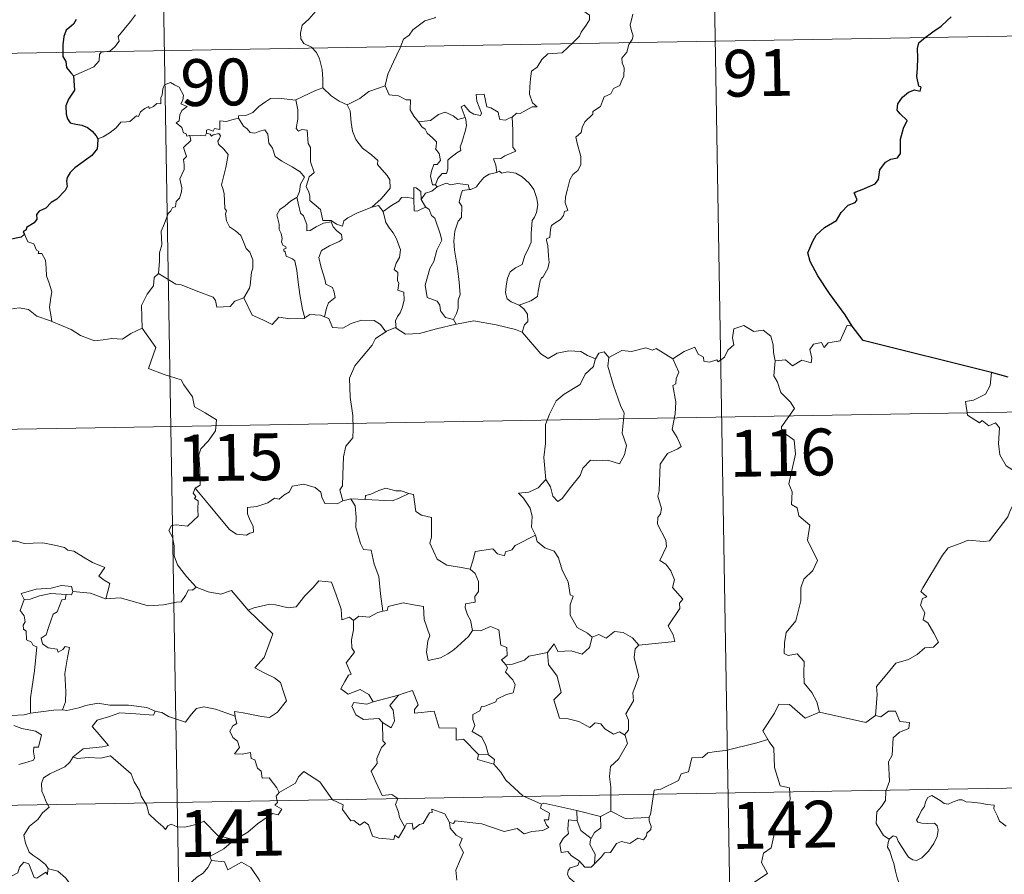
# Model space of a CAD drawing. Units: metres. Extents: x 617503 to 622008, y 694535 to 697581.
# Drawn here: x 617933 to 618090, y 696644 to 696781 of the extents above; entities that cross this region are included whole.
import ezdxf
from ezdxf.enums import TextEntityAlignment as Align

# ---------------------------------------------------------------- set-up
doc = ezdxf.new("R2010")
doc.units = ezdxf.units.M
doc.header["$MEASUREMENT"] = 0
doc.layers.add('Carátula', color=7, linetype='Continuous', lineweight=0)
doc.styles.add('Style-font002', font='font002.shx')

msp = doc.modelspace()

# ---------------------------------------------------------------- linework, layer by layer
at = {"layer": 'Carátula', "color": 7, "linetype": 'Continuous', "lineweight": 0}
for p, q in [((618043.098, 696838.141), (618047.238, 696597.243)), ((617954.827, 696836.624), (617958.968, 696595.727)), ((617867.595, 696774.884), (618220.666, 696780.95)), ((617780.359, 696713.145), (618309.97, 696722.245)), ((617781.394, 696652.92), (618311.001, 696662.022))]:
    msp.add_line(p, q, dxfattribs=at)
at = {"layer": 'Carátula', "color": 7, "linetype": 'Continuous', "lineweight": 0, "flags": 128}
for points in [[(617981.74, 696791.199), (617981.597, 696789.647), (617981.227, 696788.451), (617981.349, 696786.802), (617980.776, 696785.936), (617980.72, 696784.087), (617980.138, 696782.713), (617978.999, 696781.455), (617977.939, 696780.504), (617977.663, 696779.215), (617977.723, 696778.267), (617978.228, 696777.567), (617979.452, 696776.979), (617980.259, 696776.115), (617980.746, 696775.067), (617981.124, 696773.386), (617981.248, 696771.855), (617981.236, 696770.44)], [(618022.423, 696783.131), (618023.439, 696782.484), (618023.98, 696782.086), (618024.001, 696781.329), (618023.469, 696780.463), (618022.661, 696779.358), (618022.361, 696778.71), (618021.411, 696777.739), (618019.597, 696776.048), (618017.327, 696775.914), (618016.337, 696774.97), (618015.59, 696773.76), (618014.693, 696773.139), (618014.546, 696771.877), (618014.418, 696770.578), (618014.348, 696769.402), (618014.83, 696768.017), (618015.621, 696767.411), (618014.779, 696767.391), (618012.866, 696766.308), (618012.27, 696766.366), (618011.618, 696765.719)], [(617941.319, 696772.34), (617942.909, 696773.049), (617944.54, 696773.781), (617945.403, 696774.762), (617945.486, 696775.796), (617945.744, 696776.152), (617947.111, 696776.328), (617947.908, 696777.005), (617948.623, 696777.937), (617948.475, 696778.665), (617949.405, 696779.822), (617950.44, 696781.084), (617951.213, 696782.135)], [(617999.299, 696781.77), (617999.193, 696781.674), (617997.62, 696781.179), (617995.68, 696779.762), (617995.11, 696778.894), (617994.183, 696778.255), (617993.672, 696776.858), (617992.556, 696774.582), (617991.645, 696772.649), (617991.223, 696770.833), (617991.258, 696770.771)], [(618030.936, 696782.219), (618030.507, 696780.483), (618030.706, 696779.596), (618030.966, 696778.776), (618030.831, 696778.161), (618030.291, 696777.406), (618029.956, 696776.18), (618029.186, 696775.21), (618029.199, 696774.435), (618029.535, 696773.673), (618029.501, 696772.319), (618029.067, 696771.386), (618028.855, 696770.842), (618027.809, 696770.36), (618027.396, 696769.494), (618026.334, 696768.992), (618026.062, 696768.295), (618025.761, 696767.435), (618024.515, 696766.651), (618024.524, 696766.238), (618023.236, 696764.974), (618022.792, 696764.075), (618022.628, 696763.271), (618021.793, 696762.52), (618022.028, 696761.554), (618022.599, 696759.445), (618022.58, 696758.128), (618022.123, 696757.195), (618021.291, 696756.544), (618020.815, 696755.71), (618020.482, 696754.22), (618020.14, 696752.976), (618020.075, 696752.022), (618020.308, 696751.427), (618020.5, 696750.808), (618019.955, 696750.636), (618019.836, 696749.991), (618019.317, 696749.325), (618018.483, 696748.829), (618017.907, 696748.391), (618017.724, 696747.775), (618017.631, 696746.443), (618017.168, 696746.291), (618017.09, 696746.053), (618017.289, 696745.1), (618017.415, 696743.54), (618017.522, 696742.431), (618017.322, 696741.47)], [(617959.954, 696762.813), (617959.876, 696762.814), (617959.488, 696762.717), (617959.329, 696763.068), (617958.953, 696763.214), (617958.671, 696764.087), (617957.757, 696764.849), (617958.257, 696765.152), (617958.329, 696766.09), (617958.665, 696766.804), (617959.536, 696767.451), (617958.484, 696767.854), (617958.826, 696768.456), (617958.908, 696769.288), (617958.242, 696770.563), (617957.479, 696770.897), (617956.84, 696771.28), (617955.865, 696770.938), (617955.595, 696770.303), (617955.512, 696769.344), (617955.288, 696768.837), (617955.271, 696767.874), (617954.677, 696767.951), (617954.103, 696767.448), (617953.403, 696767.121), (617953.394, 696767.435), (617952.707, 696767.109), (617952.058, 696766.598), (617951.73, 696765.865), (617951.372, 696765.975), (617950.31, 696765.05), (617949.789, 696765.006), (617948.902, 696764.943), (617948.136, 696764.044), (617947.182, 696763.265), (617946.031, 696762.593), (617945.208, 696762.252)], [(617976.908, 696768.483), (617976.902, 696768.499), (617978.025, 696769.061), (617980.077, 696769.995), (617981.236, 696770.44)], [(617981.236, 696770.44), (617982.613, 696769.151), (617983.855, 696768.295), (617985.173, 696767.713)], [(617991.258, 696770.771), (617990.015, 696770.312), (617988.617, 696769.844), (617987.198, 696768.73), (617985.173, 696767.713)], [(617991.258, 696770.771), (617991.892, 696769.298), (617993.378, 696769.139), (617994.623, 696768.545), (617995.278, 696768.509), (617995.256, 696766.929), (617995.836, 696765.911), (617996.593, 696765.012)], [(617967.739, 696765.572), (617967.753, 696765.976), (617968.901, 696766.003), (617970.057, 696766.514), (617971.009, 696767.456), (617972.082, 696768.224), (617972.868, 696768.749), (617974.11, 696768.774), (617976.908, 696768.483), (617976.902, 696768.499)], [(617989.107, 696751.318), (617986.786, 696750.405), (617985.273, 696749.597), (617984.622, 696749.148), (617984.38, 696748.266), (617983.425, 696748.607), (617982.608, 696749.186), (617981.269, 696749.163), (617980.867, 696750.929), (617979.189, 696752.37), (617979.154, 696753.121), (617978.994, 696753.749), (617978.59, 696754.628), (617979.065, 696756.157), (617979.844, 696756.865), (617979.293, 696758.607), (617979.303, 696760.866), (617978.927, 696761.506), (617978.728, 696763.664), (617977.891, 696763.792), (617977.381, 696763.505), (617976.98, 696763.933), (617977.237, 696765.415), (617977.262, 696766.943), (617976.902, 696768.499)], [(618011.618, 696765.719), (618011.088, 696765.592), (618010.539, 696765.274), (618009.614, 696765.363), (618009.455, 696765.971), (618009.349, 696766.557), (618008.196, 696767.245), (618007.519, 696767.39), (618007.091, 696769.408), (618005.807, 696769.371), (618005.945, 696768.307), (618006.699, 696766.399), (618006.498, 696766.02), (618005.461, 696766.249), (618004.801, 696766.607), (618003.892, 696767.657), (618003.402, 696767.39), (618004.046, 696765.702)], [(617985.173, 696767.713), (617985.615, 696766.763), (617985.81, 696764.868), (617985.998, 696763.474), (617986.561, 696762.138), (617987.618, 696760.75), (617989.034, 696759.704), (617990.057, 696758.818), (617990.03, 696758.137), (617990.715, 696757.369), (617991.572, 696756.376), (617991.994, 696755.696), (617992.033, 696754.341), (617991.274, 696753.437), (617990.621, 696752.678), (617989.107, 696751.318)], [(617967.739, 696765.572), (617966.686, 696765.327), (617965.812, 696765.052), (617964.754, 696765.15), (617964.729, 696763.76), (617963.906, 696763.931), (617963.683, 696763.49), (617962.921, 696763.792), (617962.609, 696763.662), (617962.629, 696763.186), (617962.626, 696763.172)], [(617977.116, 696752.904), (617977.539, 696753.84), (617977.67, 696754.998), (617978.298, 696756.132), (617977.626, 696756.991), (617976.347, 696757.786), (617974.666, 696758.68), (617973.595, 696759.429), (617973.184, 696760.772), (617972.581, 696761.569), (617972.424, 696763.038), (617971.978, 696763.738), (617971.152, 696763.508), (617970.334, 696763.155), (617969.585, 696763.27), (617969.132, 696763.878), (617968.532, 696764.281), (617967.739, 696765.572)], [(617996.593, 696765.012), (617998.514, 696765.221), (617999.797, 696766.16), (618000.837, 696766.547), (618002.151, 696765.964), (618002.887, 696765.381), (618004.046, 696765.702)], [(617996.593, 696765.012), (617997.095, 696764.196), (617997.656, 696763.845), (617997.967, 696763.154), (617998.851, 696762.445), (617999.494, 696761.773), (617999.417, 696760.961), (617999.298, 696760.682), (617999.887, 696759.933), (618000.097, 696758.78), (617999.554, 696758.179), (617999.018, 696758.141), (617998.685, 696757.086), (617998.496, 696756.28), (617998.827, 696754.9), (617999.314, 696754.915)], [(618004.046, 696765.702), (618004.165, 696765.372), (618004.275, 696764.417), (618004.123, 696763.655), (618003.817, 696762.605), (618003.514, 696761.694), (618003.254, 696760.975), (618003.392, 696760.404), (618002.73, 696760.029), (618001.544, 696759.135), (618001.279, 696758.829), (618001.28, 696757.397), (618001.076, 696756.71), (618000.367, 696756.698), (617999.659, 696755.91), (617999.314, 696754.915)], [(618011.618, 696765.719), (618011.716, 696763.643), (618011.721, 696762.057), (618011.703, 696760.922), (618012.2, 696760.302), (618010.427, 696759.526), (618009.759, 696759.142), (618008.583, 696759.076), (618008.999, 696758.052), (618009.116, 696756.876)], [(617954.927, 696740.688), (617955.097, 696742.675), (617955.079, 696744.006), (617955.43, 696745.284), (617955.361, 696747.472), (617955.902, 696748.727), (617956.451, 696750.332), (617956.914, 696750.75), (617957.174, 696751.284), (617957.658, 696751.349), (617957.75, 696752.238), (617958.296, 696752.772), (617958.615, 696753.772), (617958.635, 696754.423), (617958.35, 696755.875), (617958.653, 696756.543), (617959.055, 696757.343), (617959.025, 696758.084), (617958.93, 696758.939), (617959.414, 696759.45), (617958.934, 696760.907), (617960.076, 696762.022), (617959.954, 696762.813)], [(617962.626, 696763.172), (617962.383, 696762.743), (617961.675, 696762.795), (617960.311, 696762.775), (617959.954, 696762.813)], [(617962.626, 696763.172), (617963.221, 696763.008), (617963.429, 696762.681), (617963.678, 696762.926), (617964.583, 696763.11), (617964.845, 696762.763), (617964.671, 696762.33), (617964.409, 696761.914), (617964.553, 696761.399), (617965.392, 696760.606), (617966.076, 696759.78), (617965.716, 696757.69), (617965.029, 696754.926), (617965.25, 696754.325), (617965.427, 696753.527), (617965.537, 696751.127), (617965.814, 696750.709), (617965.675, 696750.271), (617965.823, 696749.117), (617966.306, 696748.152), (617967.263, 696747.554), (617968.123, 696746.792), (617968.548, 696745.762), (617968.957, 696744.725), (617969.552, 696744.108), (617970.027, 696742.882), (617970.027, 696741.527), (617969.803, 696740.931), (617969.619, 696738.822), (617969.515, 696738.339), (617968.595, 696736.776)], [(618009.116, 696756.876), (618007.907, 696756.624), (618007.056, 696756.087), (618006.229, 696755.133), (618005.904, 696754.592), (618004.996, 696754.17), (618004.747, 696754.142)], [(618009.116, 696756.876), (618009.497, 696757.069), (618009.945, 696756.791), (618010.827, 696756.99), (618012.183, 696756.76), (618013.186, 696756.204), (618014.306, 696755.154), (618015.068, 696754.134), (618015.542, 696752.692), (618015.721, 696751.69), (618015.503, 696750.443), (618015.192, 696749.721), (618014.785, 696749.205), (618014.689, 696747.815), (618014.615, 696747.08), (618014.63, 696745.704), (618014.043, 696744.388), (618013.598, 696743.56), (618013.173, 696742.155), (618012.148, 696741.605), (618011.276, 696740.967), (618010.826, 696739.929), (618010.61, 696738.736), (618010.525, 696737.574), (618010.809, 696736.643), (618011.438, 696736.156), (618012.727, 696735.617)], [(617997.029, 696752.541), (617996.973, 696753.816), (617996.213, 696754.4), (617995.856, 696754.46), (617995.833, 696752.713)], [(617999.575, 696754.57), (617998.694, 696753.893), (617997.684, 696753.589), (617997.029, 696752.541)], [(617999.314, 696754.915), (617999.575, 696754.57)], [(617999.575, 696754.57), (618001.025, 696755.169), (618001.74, 696754.88), (618002.836, 696755.115), (618004.569, 696754.904), (618004.747, 696754.142)], [(618004.747, 696754.142), (618003.61, 696753.998), (618003.424, 696753.444), (618003.116, 696752.14), (618003.54, 696751.472), (618003.448, 696749.66), (618002.932, 696749.091), (618002.406, 696747.5), (618002.27, 696745.882), (618002.352, 696744.419), (618002.841, 696741.535), (618003.079, 696739.315), (618003.214, 696737.902), (618003.273, 696737.342), (618002.929, 696736.416), (618002.955, 696735.139), (618002.655, 696734.273), (618002.167, 696733.336)], [(617977.116, 696752.904), (617976.092, 696752.302), (617975.205, 696751.532), (617974.384, 696750.93), (617973.907, 696750.081), (617974.279, 696748.583), (617974.275, 696747.759), (617974.567, 696747.084), (617974.718, 696746.282), (617974.606, 696745.783), (617974.852, 696745.244), (617975.314, 696744.983), (617975.368, 696744.756), (617974.994, 696744.604), (617974.996, 696744.31), (617975.223, 696744.161), (617975.383, 696743.488), (617976.386, 696743.024), (617976.789, 696742.703), (617977.101, 696741.155), (617977.311, 696739.278), (617977.589, 696737.318), (617977.994, 696734.902), (617978.366, 696733.574)], [(617981.541, 696733.756), (617981.829, 696735.154), (617982.158, 696735.978), (617983.242, 696736.838), (617983.096, 696737.727), (617982.822, 696738.467), (617981.738, 696738.997), (617981.581, 696739.804), (617981.008, 696741.675), (617980.639, 696743.235), (617981.049, 696744.361), (617982.311, 696745.109), (617983.851, 696745.819), (617984.331, 696746.13), (617984.221, 696746.918), (617983.472, 696747.549), (617982.923, 696748.176), (617982.613, 696748.95), (617981.36, 696748.778), (617980.172, 696748.154), (617979.242, 696747.6), (617978.703, 696747.544), (617978.706, 696748.535), (617978.178, 696749.947), (617977.691, 696750.354), (617977.304, 696751.967), (617977.112, 696752.899), (617977.116, 696752.904)], [(617995.833, 696752.713), (617994.507, 696752.913), (617993.868, 696752.873), (617993.455, 696752.289), (617992.255, 696751.568), (617990.913, 696750.646)], [(617995.833, 696752.713), (617995.837, 696752.655), (617995.892, 696750.731), (617996.39, 696750.657), (617997.035, 696750.987), (617997.779, 696751.324)], [(617997.029, 696752.541), (617997.732, 696751.356), (617997.779, 696751.324)], [(617989.107, 696751.318), (617990.159, 696751.59), (617990.913, 696750.646)], [(617997.779, 696751.324), (617998.315, 696750.967), (617998.648, 696750.004), (617999.206, 696749.583), (618000.07, 696747.045), (618000.317, 696746.06), (617999.505, 696744.423), (617999.052, 696742.601), (617998.385, 696741.468), (617997.651, 696738.824), (617997.956, 696736.827), (617999.587, 696736.241), (618000.014, 696735.615), (618000.095, 696734.697), (618000.918, 696733.66), (618002.167, 696733.336)], [(617990.913, 696750.646), (617991.325, 696748.872), (617991.961, 696747.974), (617992.549, 696747.221), (617993.08, 696746.257), (617993.699, 696744.466), (617993.563, 696743.231), (617993.022, 696742.349), (617992.683, 696741.321), (617993.257, 696740.849), (617993.196, 696739.543), (617993.414, 696739.155), (617993.248, 696738.032), (617994.211, 696737.695), (617994.293, 696736.416), (617993.951, 696735.216), (617993.654, 696734.406), (617993.196, 696733.791), (617992.913, 696733.131), (617993.002, 696731.936)], [(617933.449, 696746.97), (617933.995, 696745.773), (617934.97, 696745.468), (617935.374, 696744.426), (617935.734, 696744.223), (617935.655, 696743.915), (617936.231, 696743.876), (617936.789, 696742.828), (617936.944, 696741.541), (617936.948, 696740.303), (617937.409, 696739.13), (617937.826, 696737.729), (617937.678, 696736.831), (617937.45, 696735.266), (617937.737, 696733.738), (617937.851, 696733.001)], [(618017.322, 696741.47), (618016.435, 696740.014), (618016.347, 696740.122), (618016.099, 696739.531), (618015.775, 696737.872), (618015.629, 696736.998), (618014.603, 696736.302), (618013.562, 696735.955), (618012.727, 696735.617)], [(617954.927, 696740.688), (617954.222, 696740.05), (617954.145, 696738.719), (617953.099, 696737.357), (617952.205, 696735.584), (617952.305, 696731.944)], [(617968.595, 696736.776), (617967.154, 696736.238), (617966.421, 696735.432), (617964.263, 696735.32), (617964.056, 696736.361), (617963.702, 696736.911), (617961.392, 696737.765), (617958.551, 696738.869), (617957.712, 696738.973), (617954.927, 696740.688)], [(617978.366, 696733.574), (617978.269, 696733.507), (617975.988, 696733.42), (617974.183, 696733.67), (617973.128, 696732.502), (617971.651, 696733.255), (617969.943, 696734.017), (617968.595, 696736.776)], [(617937.851, 696733.001), (617937.63, 696733.098), (617935.427, 696733.835), (617934.099, 696734.907), (617932.602, 696735.211), (617931.194, 696734.956), (617929.515, 696735.445), (617927.68, 696735.359), (617927.685, 696735.309)], [(618012.727, 696735.617), (618013.442, 696735.05), (618014.041, 696734.164), (618014.101, 696732.982), (618013.564, 696732.461), (618013.178, 696731.304)], [(617981.541, 696733.756), (617980.892, 696733.997), (617979.169, 696734.114), (617978.366, 696733.574)], [(617991.35, 696731.371), (617990.478, 696732.496), (617989.492, 696733.144), (617987.436, 696733.234), (617985.789, 696732.694), (617984.468, 696731.909), (617982.798, 696732.051), (617982.189, 696733.509), (617981.541, 696733.756)], [(617952.305, 696731.944), (617950.464, 696731.093), (617949.163, 696730.198), (617947.437, 696730.287), (617946.071, 696730.088), (617944.665, 696729.898), (617942.402, 696730.743), (617940.917, 696731.724), (617937.851, 696733.001)], [(617952.305, 696731.944), (617954.485, 696728.832), (617953.323, 696725.477), (617955.847, 696724.492), (617958.547, 696723.677), (617958.958, 696722.871), (617960.36, 696720.929), (617960.677, 696719.352), (617962.4, 696718.368), (617964.219, 696717.23), (617964.03, 696715.479), (617962.857, 696713.842), (617961.716, 696712.621), (617961.386, 696711.627), (617961.534, 696709.291), (617961.617, 696706.797), (617960.776, 696706.298)], [(617993.002, 696731.936), (617992.878, 696732.018), (617991.448, 696731.441), (617991.35, 696731.371)], [(618002.606, 696732.579), (617999.482, 696731.822), (617996.751, 696731.084), (617994.522, 696730.997), (617993.002, 696731.936)], [(618002.167, 696733.336), (618002.606, 696732.579)], [(618013.178, 696731.304), (618012.112, 696731.704), (618009.052, 696732.449), (618005.441, 696733.106), (618002.669, 696732.593), (618002.606, 696732.579)], [(618037.317, 696727.015), (618039.155, 696728.191), (618040.865, 696728.913), (618041.405, 696727.769), (618042.259, 696727.289), (618042.282, 696726.657), (618043.224, 696726.475), (618044.371, 696726.883), (618044.582, 696726.53), (618045.617, 696727.27), (618046.166, 696728.395), (618047.123, 696729.264), (618046.906, 696730.388), (618047.089, 696731.85), (618048.719, 696732.37), (618050.31, 696731.412), (618051.799, 696731.594), (618053.024, 696730.631), (618053.41, 696729.28), (618053.489, 696728.009), (618053.727, 696726.708)], [(618066.062, 696732.253), (618065.25, 696732.389), (618064.17, 696729.896), (618062.22, 696729.574), (618061.604, 696728.84), (618061.164, 696729.625), (618059.857, 696729.371), (618059.294, 696728.506), (618059.621, 696727.116), (618059.486, 696726.381), (618058.022, 696726.808), (618056.488, 696725.898), (618055.415, 696726.87), (618053.727, 696726.708)], [(617991.35, 696731.371), (617989.675, 696730.254), (617989.185, 696729.227), (617987.458, 696727.169), (617986.372, 696725.921), (617985.506, 696723.941), (617985.639, 696720.894), (617986.037, 696717.966), (617986.093, 696715.738), (617986.045, 696714.37), (617984.944, 696713.037), (617984.575, 696711.331), (617984.439, 696708.423), (617984.397, 696706.695), (617983.995, 696706.026), (617984.445, 696704.26)], [(618024.925, 696727.015), (618023.681, 696727.576), (618022.614, 696728.193), (618020.669, 696728.291), (618018.798, 696727.934), (618017.38, 696727.092), (618016.205, 696727.829), (618013.273, 696731.263), (618013.178, 696731.304)], [(618037.317, 696727.015), (618034.694, 696728.658), (618034.072, 696728.422), (618033.011, 696728.806), (618030.699, 696728.199), (618029.142, 696728.34), (618027.105, 696727.242)], [(618027.105, 696727.242), (618026.939, 696725.863), (618027.825, 696722.733), (618028.957, 696719.517), (618029.562, 696718.304), (618029.197, 696715.095), (618029.914, 696713.111), (618029.588, 696711.637), (618028.775, 696710.174), (618026.916, 696710.762), (618025.117, 696710.691), (618024.165, 696710.773), (618022.914, 696709.495), (618022.49, 696708.321), (618020.961, 696706.395), (618019.588, 696704.656), (618018.934, 696704.148), (618018.108, 696705), (618017.745, 696706.485), (618017.003, 696707.704)], [(618027.105, 696727.242), (618026.336, 696728.141), (618025.479, 696727.953), (618024.925, 696727.015)], [(618024.925, 696727.015), (618024.878, 696726.921), (618024.614, 696725.767), (618023.268, 696724.539), (618022.512, 696722.932), (618019.913, 696721.342), (618018.619, 696720.27), (618017.551, 696718.169), (618016.955, 696716.482), (618016.915, 696713.442), (618016.681, 696711.214), (618017.003, 696707.704)], [(618031.904, 696681.166), (618037.674, 696681.723), (618037.374, 696682.813), (618036.614, 696684.217), (618038.473, 696687.038), (618038.426, 696687.887), (618038.956, 696688.522), (618037.276, 696690.377), (618037.61, 696691.603), (618037.037, 696693.076), (618036.233, 696694.139), (618035.246, 696694.731), (618036.307, 696696.963), (618036.211, 696697.983), (618034.861, 696700.506), (618034.919, 696701.613), (618035.355, 696702.209), (618035.543, 696703.049), (618034.913, 696705.026), (618035.133, 696705.89), (618035.306, 696710.137), (618036.51, 696711.877), (618038.118, 696712.621), (618038.652, 696712.976), (618038.022, 696714.409), (618037.215, 696715.707), (618037.716, 696718.224), (618037.808, 696720.095), (618037.329, 696722.722), (618037.815, 696723.026), (618037.853, 696723.888), (618038.305, 696724.864), (618037.317, 696727.015)], [(618053.727, 696726.708), (618053.519, 696724.321), (618054.132, 696723.277), (618054.671, 696721.629), (618056.187, 696720.083), (618056.854, 696719.071), (618054.734, 696716.15), (618054.828, 696715.418), (618056.8, 696714.006), (618057.014, 696711.73), (618055.913, 696707.004), (618056.465, 696705.691), (618056.37, 696703.66), (618057.241, 696703.161), (618057.529, 696701.868), (618059.292, 696700.369), (618058.892, 696697.973), (618060.501, 696694.714), (618059.766, 696693.089), (618058.347, 696691.719), (618057.862, 696690.325), (618057.841, 696688.24), (618057.05, 696685.015), (618055.525, 696683.173), (618055.235, 696681.532), (618055.193, 696679.828), (618055.81, 696679.467), (618057.258, 696679.741), (618058.4, 696678.499), (618058.312, 696676.703), (618058.373, 696675.03), (618059.593, 696673.542), (618060.439, 696672.054), (618060.814, 696670.391)], [(618088.415, 696724.857), (618088.192, 696722.772), (618087.456, 696721.358), (618085.532, 696720.408), (618084.213, 696720.188), (618084.546, 696717.987), (618086.489, 696716.792), (618086.902, 696717.119), (618087.969, 696716.304), (618089.028, 696716.792), (618089.658, 696715.943), (618089.529, 696713.443), (618089.735, 696711.663), (618090.732, 696709.899), (618092.7, 696708.655), (618094.316, 696708.14), (618094.38, 696706.136), (618093.679, 696704.666), (618093.175, 696703.915), (618091.98, 696703.863), (618091.386, 696702.703), (618091.038, 696701.678)], [(617984.445, 696704.26), (617984.332, 696704.237), (617983.546, 696703.809), (617981.559, 696703.832), (617981.095, 696704.858), (617980.907, 696705.683), (617980.048, 696706.43), (617978.203, 696706.962), (617976.348, 696706.627), (617975.893, 696705.707), (617974.999, 696705.162), (617974.255, 696704.544), (617973.513, 696704.698), (617972.453, 696703.925), (617970.676, 696703.356), (617969.181, 696703.22), (617969.177, 696702.174), (617969.633, 696701.142), (617970.099, 696700.234), (617970.167, 696699.223), (617969.536, 696699.112), (617969.03, 696698.76), (617967.446, 696698.949), (617966.328, 696699.647), (617964.678, 696701.599), (617962.911, 696703.733), (617960.776, 696706.298)], [(618017.003, 696707.704), (618015.766, 696706.352), (618014.28, 696705.672), (618012.617, 696705.483), (618013.416, 696704.688), (618014.462, 696703.118), (618014.813, 696701.768), (618014.705, 696700.071), (618015.285, 696698.888), (618015.312, 696698.791)], [(617960.776, 696706.298), (617960.45, 696705.48), (617960.894, 696704.973), (617960.713, 696704.651), (617961.267, 696704.273), (617961.236, 696702.868), (617961.27, 696701.797), (617960.502, 696701.055), (617959.592, 696700.187), (617957.728, 696700.431), (617956.989, 696700.321), (617956.563, 696699.492), (617957.183, 696698.454), (617957.413, 696697.082), (617957.451, 696695.433), (617957.971, 696694.038), (617958.653, 696693.112), (617959.416, 696692.119), (617960.956, 696690.422)], [(617995.031, 696705.457), (617993.814, 696705.879), (617992.956, 696705.868), (617991.334, 696706.322), (617990.242, 696705.942), (617988.954, 696705.323), (617988.111, 696705.111), (617988.062, 696704.499)], [(617988.062, 696704.499), (617992.378, 696704.271), (617993.462, 696704.681), (617995.031, 696705.457)], [(618004.885, 696693.344), (618003.454, 696693.609), (618001.129, 696693.941), (617999.6, 696694.922), (617998.38, 696697.463), (617998.65, 696698.432), (617998.642, 696701.581), (617997.052, 696701.978), (617996.135, 696702.563), (617995.796, 696705.258), (617995.049, 696705.449), (617995.031, 696705.457)], [(617985.731, 696704.568), (617984.445, 696704.26)], [(617988.062, 696704.499), (617985.731, 696704.568)], [(617985.731, 696704.568), (617986.41, 696703.473), (617986.582, 696701.628), (617986.545, 696699.982), (617987.281, 696697.416), (617987.749, 696696.484), (617988.973, 696696.384), (617989.49, 696694.098), (617990.206, 696692.163), (617990.476, 696689.378), (617990.891, 696686.568)], [(618069.806, 696669.865), (618070.072, 696673.247), (618069.977, 696674.509), (618071.653, 696676.472), (618073.089, 696678.247), (618075.095, 696678.819), (618076.506, 696679.666), (618077.696, 696680.733), (618079.087, 696680.823), (618079.904, 696681.616), (618079.176, 696683.088), (618078.198, 696684.724), (618077.46, 696685.192), (618077.723, 696686.299), (618076.998, 696687.575), (618077.349, 696688.604), (618078.035, 696688.902), (618077.084, 696689.742), (618077.418, 696690.332), (618080.558, 696695.578), (618081.464, 696696.761), (618083.362, 696697.448), (618084.675, 696697.982), (618087.199, 696697.754), (618088.092, 696697.866), (618091.038, 696701.678)], [(618015.312, 696698.791), (618012.067, 696697.087), (618011.56, 696696.429), (618010.514, 696696.111), (618010.376, 696695.463), (618009.246, 696695.797), (618008.475, 696696.562), (618005.656, 696696.14), (618005.362, 696694.81), (618004.885, 696693.344)], [(618015.312, 696698.791), (618015.598, 696697.755), (618016.805, 696696.718), (618018.306, 696696.197), (618019.032, 696695.153), (618019.627, 696693.178), (618020.563, 696691.265), (618020.889, 696689.227), (618021.383, 696688.97), (618020.91, 696687.615), (618020.903, 696685.943), (618022.008, 696683.999), (618023.644, 696683.044), (618024.42, 696682.4)], [(617929.32, 696697.297), (617930.422, 696697.8), (617932.167, 696697.822), (617933.38, 696697.437), (617934.849, 696697.461), (617936.376, 696697.516), (617938.25, 696697.142), (617939.872, 696696.777), (617940.402, 696696.353), (617941.344, 696696.183), (617942.889, 696695.263), (617944.362, 696694.366), (617946.33, 696693.578), (617945.379, 696692.207), (617946.227, 696691.556), (617947.127, 696691.041), (617946.49, 696688.584)], [(618004.885, 696693.344), (618005.654, 696692.612), (618006.189, 696691.343), (618006.197, 696689.743), (618005.59, 696688.925), (618005.668, 696688.052), (618004.122, 696687.789), (618004.088, 696687.131), (618004.442, 696685.997), (618004.919, 696685.132), (618005.258, 696683.512)], [(617969.397, 696686.65), (617969.304, 696686.745), (617970.211, 696687.1), (617972.754, 696687.716), (617973.695, 696687.612), (617975.712, 696687.119), (617976.981, 696687.306), (617978.394, 696689.041), (617979.707, 696690.362), (617980.6, 696691.458), (617982.623, 696691.213), (617983.403, 696689.196), (617984.178, 696686.934), (617984.277, 696685.185), (617985.547, 696685.614), (617986.153, 696685.11)], [(617941.197, 696689.747), (617940.954, 696690.537), (617939.354, 696690.709), (617937.726, 696690.263), (617935.308, 696690.129), (617932.925, 696689.431), (617933.414, 696688.466)], [(617933.414, 696688.466), (617934.337, 696688.526), (617935.858, 696689.045), (617937.675, 696689.407), (617940.15, 696689.242)], [(617941.197, 696689.747), (617940.976, 696689.202), (617940.15, 696689.242)], [(617946.49, 696688.584), (617946.441, 696688.577), (617944.019, 696689.463), (617941.197, 696689.747)], [(617960.956, 696690.422), (617960.391, 696689.94), (617959.743, 696689.999), (617959.258, 696689.101), (617958.535, 696688.107), (617957.831, 696688.038), (617955.722, 696687.625), (617953.251, 696687.422), (617950.682, 696688.21), (617948.765, 696688.725), (617946.49, 696688.584)], [(617960.956, 696690.422), (617960.971, 696690.41), (617962.884, 696689.713), (617964.915, 696689.312), (617966.64, 696689.901), (617969.304, 696686.745)], [(617933.414, 696688.466), (617932.781, 696686.71), (617933.372, 696685.845), (617933.576, 696684.87), (617933.228, 696684.321), (617933.289, 696683.717), (617933.707, 696683.402), (617933.746, 696682.006), (617934.556, 696681.635), (617934.817, 696681.084), (617935.416, 696680.853), (617935.031, 696677.026), (617934.392, 696672.677), (617934.428, 696670.236)], [(617940.15, 696689.242), (617939.975, 696688.466), (617939.42, 696688.407), (617938.707, 696686.502), (617938.02, 696686.132), (617937.307, 696683.974), (617936.924, 696682.818), (617936.143, 696682.242), (617936.338, 696681.346), (617937.239, 696680.702), (617938.703, 696680.524), (617938.868, 696679.997), (617939.573, 696680.459), (617939.97, 696680.939), (617940.669, 696680.756), (617940.315, 696679.158), (617939.919, 696676.622), (617940.08, 696673.74), (617940.023, 696672.04), (617939.515, 696670.791)], [(618005.258, 696683.512), (618004.589, 696682.532), (618002.264, 696680.409), (618001.259, 696679.755), (618000.113, 696679.131), (617998.153, 696678.678), (617997.876, 696680.024), (617998.089, 696681.86), (617998.412, 696682.636), (617997.48, 696685.236), (617997.388, 696687.327), (617995.8, 696687.596), (617994.143, 696687.949), (617991.744, 696687.354), (617991.538, 696686.717), (617990.891, 696686.568)], [(617967.189, 696669.756), (617967.111, 696670.539), (617968.498, 696670.287), (617971.436, 696669.714), (617972.695, 696669.538), (617973.988, 696670.418), (617975.422, 696672.241), (617974.967, 696673.677), (617974.446, 696675.144), (617973.515, 696675.919), (617971.856, 696676.705), (617970.362, 696677.489), (617971.847, 696679.16), (617973.258, 696682.955), (617969.397, 696686.65)], [(617990.891, 696686.568), (617990.044, 696686.391), (617988.69, 696685.621), (617987.021, 696685.793), (617986.153, 696685.11)], [(617986.153, 696685.11), (617986.158, 696683.598), (617985.834, 696681.993), (617985.919, 696680.69), (617986.345, 696680.034), (617984.986, 696678.303), (617985.772, 696676.482), (617985.372, 696676.358), (617984.769, 696675.295), (617984.141, 696674.166), (617985.336, 696673.312), (617987.211, 696674.031), (617988.633, 696673.212), (617989.329, 696672.082)], [(618005.258, 696683.512), (618005.263, 696683.503), (618006.532, 696683.455), (618008.137, 696684.116), (618009.454, 696683.585), (618009.759, 696681.152), (618010.719, 696680.755), (618010.773, 696679.491), (618009.874, 696678.806), (618010.601, 696677.993)], [(618024.42, 696682.4), (618025.479, 696682.848), (618026.629, 696682.283), (618028.001, 696683.343), (618029.37, 696683.197), (618030.898, 696682.3), (618031.904, 696681.166)], [(618017.272, 696679.95), (618018.3, 696681.365), (618018.896, 696680.125), (618021.037, 696680.241), (618022.809, 696679.687), (618023.996, 696680.777), (618024.42, 696682.4)], [(618017.272, 696679.95), (618015.369, 696679.567), (618014.24, 696679.361), (618013.576, 696678.724), (618011.635, 696678.089), (618010.601, 696677.993)], [(618029.604, 696666.756), (618028.798, 696667.236), (618027.808, 696666.863), (618026.461, 696667.718), (618025.81, 696668.553), (618024.871, 696668.702), (618024.038, 696667.934), (618022.256, 696668.927), (618020.362, 696669.392), (618019.18, 696669.442), (618018.296, 696672.382), (618019.462, 696673.552), (618018.792, 696676.154), (618017.391, 696678.023), (618017.272, 696679.95)], [(618031.904, 696681.166), (618031.304, 696680.578), (618031.121, 696679.162), (618031.9, 696676.129), (618030.922, 696673.488), (618031.054, 696672.24), (618029.796, 696670.13), (618030.217, 696669.142), (618030.253, 696667.512), (618029.604, 696666.756)], [(618010.601, 696677.993), (618010.823, 696677.517), (618010.551, 696676.794), (618011.695, 696675.612), (618012.079, 696674.772), (618011.773, 696673.517), (618010.704, 696673.242), (618009.124, 696672.489), (618008.971, 696672.059), (618007.19, 696671.379), (618006.675, 696671.336), (618006.395, 696670.607), (618005.289, 696670.025), (618005.298, 696669.251), (618005.6, 696668.294), (618005.168, 696667.334), (618006.71, 696666.389), (618007.367, 696665.043), (618007.793, 696663.578)], [(618006.19, 696663.612), (618003.82, 696666.068), (618002.63, 696665.897), (618002.602, 696667.822), (617999.888, 696667.921), (617999.085, 696670.56), (617995.934, 696670.252), (617995.956, 696670.829), (617996.547, 696671.607), (617995.6, 696673.886), (617994.305, 696673.428), (617993.401, 696673.152)], [(617934.428, 696670.236), (617933.371, 696669.985), (617931.316, 696669.862), (617928.761, 696670.118), (617926.601, 696670.681), (617924.583, 696671.326), (617923.432, 696671.489), (617922.014, 696672.345), (617921.316, 696672.572)], [(617989.329, 696672.082), (617988.286, 696671.682), (617986.224, 696671.951), (617985.879, 696671.354), (617986.563, 696669.964), (617987.757, 696669.205), (617990.228, 696669.372), (617990.803, 696668.755)], [(617989.329, 696672.082), (617993.401, 696673.152), (617993.354, 696673.129)], [(617993.401, 696673.152), (617993.354, 696673.129), (617991.975, 696671.473), (617992.526, 696670.729), (617992.75, 696668.998), (617992.182, 696667.88), (617990.803, 696668.755)], [(617934.428, 696670.236), (617938.153, 696670.72), (617939.515, 696670.791)], [(617939.515, 696670.791), (617940.238, 696670.689), (617942.146, 696671.099), (617943.26, 696671.485), (617945.194, 696671.824), (617947.139, 696671.515), (617950.128, 696671.51), (617953.048, 696671.175), (617954.4, 696670.546)], [(617954.4, 696670.546), (617954.138, 696669.9), (617951.269, 696670.144), (617948.702, 696670.282), (617946.92, 696669.664), (617945.102, 696669.099), (617944.277, 696668.123), (617945.081, 696667.196), (617946.924, 696665.064), (617945.936, 696664.844), (617942.835, 696664.513), (617941.245, 696663.234)], [(617954.4, 696670.546), (617954.526, 696670.491), (617955.454, 696670.357), (617956.521, 696669.695), (617959.248, 696668.778), (617960.169, 696670.032), (617960.986, 696670.995), (617962.188, 696671.278), (617964.066, 696670.879), (617965.887, 696670.251), (617967.189, 696669.756)], [(618060.814, 696670.391), (618058.548, 696669.461), (618056.056, 696671.659), (618054.306, 696671.669), (618053.625, 696670.237), (618051.735, 696667.421), (618052.552, 696666.041)], [(618060.814, 696670.391), (618068.258, 696668.753), (618069.806, 696669.865)], [(618072.018, 696650.046), (618071.094, 696650.662), (618069.936, 696652.579), (618070.053, 696654.416), (618070.772, 696655.286), (618071.403, 696656.249), (618071.453, 696657.772), (618072.062, 696659.353), (618071.893, 696662.453), (618072.488, 696663.529), (618072.646, 696666.278), (618073.637, 696667.214), (618075.173, 696667.801), (618075.26, 696668.731), (618073.71, 696668.922), (618073.014, 696670.541), (618071.9, 696670.593), (618070.671, 696669.669), (618069.806, 696669.865)], [(617974.262, 696657.523), (617973.89, 696658.259), (617972.659, 696659.904), (617971.541, 696659.827), (617971.373, 696660.942), (617970.759, 696661.459), (617970.355, 696662.76), (617969.758, 696662.971), (617969.676, 696663.929), (617968.333, 696663.66), (617967.078, 696663.729), (617967.9, 696664.749), (617967.589, 696665.77), (617966.839, 696666.352), (617966.365, 696667.348), (617966.859, 696668.232), (617967.479, 696668.616), (617967.204, 696669.585), (617967.189, 696669.756)], [(617931.753, 696668.267), (617933.026, 696667.78), (617934.384, 696667.519), (617935.229, 696667.345), (617936.174, 696666.785), (617935.686, 696664.779), (617934.936, 696664.775), (617934.902, 696664.046), (617935.044, 696663.073), (617934.917, 696662.691), (617933.882, 696662.395), (617932.537, 696662.047)], [(617990.803, 696668.755), (617990.844, 696665.839), (617991.276, 696665.377), (617990.659, 696664.758), (617989.927, 696662.968), (617989.959, 696662.176), (617989.001, 696660.977), (617989.723, 696659.252), (617990.773, 696657.043), (617992.301, 696657.203), (617993.255, 696656.552), (617992.892, 696655.61), (617993.353, 696654.359), (617993.513, 696653.525), (617994.379, 696651.98)], [(618027.422, 696654.553), (618027.409, 696658.382), (618027.189, 696660.079), (618027.346, 696661.715), (618028.616, 696662.892), (618030.051, 696665.361), (618029.725, 696666.684), (618029.604, 696666.756)], [(618052.552, 696666.041), (618050.777, 696665.481), (618045.827, 696664.265), (618044.263, 696664.109), (618042.929, 696663.909), (618042.114, 696663.151), (618040.386, 696663.113), (618039.875, 696660.831), (618038.692, 696660.545), (618038.253, 696659.44), (618035.396, 696658.051), (618034.341, 696657.893), (618033.735, 696653.988), (618033.538, 696653.639), (618033.548, 696653.513)], [(618052.552, 696666.041), (618052.767, 696665.673), (618053.509, 696664.644), (618053.605, 696661.515), (618054.552, 696658.609), (618056.043, 696658.298), (618056.142, 696656.39), (618055.14, 696654.127), (618053.937, 696652.506), (618053.069, 696648.682), (618051.884, 696647.798), (618051.523, 696646.335), (618052.486, 696644.557), (618047.333, 696641.113), (618047.094, 696638.896)], [(617941.245, 696663.234), (617940.723, 696662.396), (617939.914, 696661.661), (617938.407, 696660.977), (617937.507, 696660.517), (617936.508, 696659.899), (617936.175, 696658.968), (617936.216, 696657.731), (617936.604, 696656.909), (617936.891, 696656.144), (617937.416, 696655.187), (617936.308, 696654.281), (617935.608, 696653.235), (617934.23, 696652.14), (617933.328, 696650.712), (617933.583, 696649.427), (617934.179, 696647.978), (617934.78, 696647.516), (617935.75, 696646.865), (617936.813, 696645.977), (617937.247, 696645.357)], [(617941.245, 696663.234), (617941.894, 696662.977), (617943.686, 696663.138), (617945.699, 696663.048), (617947.21, 696663.387), (617950.536, 696660.502), (617951.017, 696659.254), (617951.883, 696657.875), (617952.155, 696656.961), (617953.064, 696655.427), (617953.382, 696654.111), (617954.493, 696653.044), (617955.591, 696652.063), (617956.022, 696651.595), (617956.43, 696652.191), (617956.952, 696652.452), (617957.904, 696652.016), (617959.165, 696652.005), (617960.243, 696652.247), (617961.374, 696652.516), (617962.179, 696652.953), (617964.459, 696650.614), (617967.166, 696649.967)], [(618006.19, 696663.612), (618006.051, 696662.847), (618008.639, 696662.075)], [(618007.793, 696663.578), (618006.19, 696663.612)], [(618007.793, 696663.578), (618008.743, 696662.819), (618008.639, 696662.075)], [(617994.379, 696651.98), (617993.376, 696650.272), (617992.777, 696650.677), (617992.621, 696649.981), (617990.214, 696650.238), (617989.239, 696650.561), (617988.546, 696652.369), (617987.934, 696652.856), (617987.168, 696652.324), (617986.216, 696653.051), (617985.746, 696652.993), (617984.424, 696654.788), (617984.516, 696655.532), (617982.818, 696656.366), (617980.752, 696659.236), (617978.223, 696660.907), (617977.372, 696660.042), (617976.86, 696659.026), (617974.262, 696657.523)], [(618008.639, 696662.075), (618009.787, 696660.775), (618010.596, 696659.516), (618013.303, 696656.99), (618016.276, 696655.688)], [(617974.262, 696657.523), (617974.244, 696657.514), (617973.792, 696656.956), (617973.992, 696655.915), (617973.584, 696655.49), (617974.693, 696654.843), (617974.088, 696653.932), (617973.188, 696654.152), (617970.777, 696652.517), (617969.262, 696651.181), (617967.166, 696649.967)], [(618072.018, 696650.046), (618072.648, 696650.565), (618073.181, 696650.437), (618073.432, 696649.754), (618074.097, 696648.7), (618074.676, 696647.84), (618075.125, 696647.185), (618075.794, 696646.729), (618076.403, 696646.614), (618077.258, 696647.09), (618078.312, 696648.16), (618079.176, 696649.371), (618079.681, 696650.503), (618079.858, 696651.497), (618079.672, 696652.19), (618079.278, 696652.62), (618078.166, 696652.59), (618077.237, 696652.624), (618076.621, 696652.763), (618076.407, 696653.107), (618076.757, 696653.757), (618077.193, 696654.639), (618077.643, 696655.293), (618077.849, 696656.063), (618078.207, 696656.715), (618078.817, 696657.07), (618079.353, 696656.752), (618080.153, 696656.244), (618080.816, 696655.749), (618081.437, 696655.644), (618082.169, 696655.962), (618083.152, 696656.361), (618083.683, 696656.349), (618084.326, 696656.049), (618085.218, 696655.989), (618086.655, 696655.849), (618087.718, 696655.625), (618088.819, 696655.531), (618088.752, 696654.906), (618089.341, 696653.753), (618089.685, 696652.946), (618090.756, 696652.14)], [(617994.379, 696651.98), (617994.687, 696652.528), (617995.591, 696652.607), (617995.717, 696651.594), (617996.745, 696652.382), (617997.343, 696652.585), (617998.333, 696654.268), (617998.752, 696654.356), (617998.745, 696654.885), (618000.78, 696654.109), (618001.545, 696652.733)], [(618016.276, 696655.688), (618016.134, 696655.027), (618017.597, 696654.223), (618017.421, 696653.155), (618016.742, 696653.144), (618017.076, 696652.325), (618017.484, 696651.918), (618016.52, 696651.44), (618014.725, 696651.303), (618013.51, 696650.937), (618012.39, 696651.785), (618010.321, 696651.302), (618006.756, 696652.528), (618002.439, 696652.992), (618002.208, 696652.573), (618001.545, 696652.733)], [(618016.276, 696655.688), (618016.667, 696655.838), (618021.96, 696654.629)], [(618021.989, 696653.011), (618021.96, 696654.629)], [(618021.96, 696654.629), (618025.77, 696653.704)], [(618022.375, 696646.548), (618021.066, 696647.441), (618020.51, 696648.06), (618019.459, 696647.906), (618019.255, 696649.234), (618019.739, 696650.182), (618020.629, 696650.956), (618020.496, 696651.612), (618020.632, 696653.156), (618021.989, 696653.011)], [(618021.989, 696653.011), (618022.607, 696651.438), (618024.262, 696650.177)], [(618025.77, 696653.704), (618025.814, 696651.887), (618024.802, 696651.102), (618024.262, 696650.177)], [(618033.548, 696653.513), (618033.567, 696653.013), (618033.876, 696652.113), (618033.815, 696651.632), (618033.182, 696651.015), (618033.136, 696650.586), (618032.656, 696649.964), (618031.743, 696650.218), (618030.435, 696649.356), (618029.092, 696649.684), (618028.327, 696649.369), (618027.333, 696647.943), (618026.375, 696647.893), (618025.895, 696647.209), (618024.789, 696646.088)], [(618027.422, 696654.553), (618025.77, 696653.704)], [(618033.548, 696653.513), (618029.726, 696653.355), (618027.422, 696654.553)], [(618001.545, 696652.733), (618001.642, 696651.823), (618002.642, 696650.682), (618003.562, 696650.158), (618003.154, 696649.104), (618003.774, 696647.937), (618003.17, 696646.454), (618002.572, 696645.094), (618002.736, 696643.497)], [(617967.166, 696649.967), (617966.959, 696649.848), (617965.392, 696648.497), (617963.131, 696647.257), (617963.389, 696646.64)], [(618024.262, 696650.177), (618024.125, 696649.96), (618024.025, 696649.191), (618024.886, 696647.64), (618024.789, 696646.088)], [(618072.631, 696637.319), (618072.75, 696638.619), (618072.818, 696639.434), (618072.668, 696640.19), (618072.992, 696640.887), (618073.872, 696641.984), (618073.634, 696642.837), (618073.276, 696643.838), (618073.045, 696644.952), (618072.726, 696646.137), (618072.473, 696646.916), (618072.092, 696648.135), (618071.725, 696648.751), (618071.833, 696649.512), (618072.003, 696650.024), (618072.018, 696650.046)], [(617937.202, 696645.175), (617937.122, 696644.415), (617936.854, 696644.757), (617935.421, 696643.812), (617934.987, 696643.919), (617934.137, 696646.088), (617933.363, 696646.38), (617932.651, 696645.571), (617932.381, 696644.672), (617931.452, 696644.17), (617930.738, 696644.547), (617930.022, 696644.385), (617928.925, 696645.651), (617927.211, 696646.708), (617926.477, 696645.956), (617924.738, 696644.289), (617923.221, 696643.386), (617923.179, 696642.332)], [(617937.247, 696645.357), (617937.273, 696645.309), (617938.765, 696644.921), (617940.009, 696643.852), (617941.189, 696642.303), (617941.816, 696640.646), (617942.428, 696638.907), (617944.072, 696639.131), (617945.389, 696639.609), (617946.424, 696639.677), (617946.844, 696639.327)], [(617963.389, 696646.64), (617962.845, 696645.512), (617962.061, 696644.622), (617961.09, 696643.946), (617959.643, 696642.656), (617959.863, 696641.736)], [(617963.389, 696646.64), (617965.503, 696646.404), (617966.021, 696645.137), (617968.241, 696646.366), (617969.713, 696645.499), (617971.076, 696643.564), (617971.583, 696642.414), (617972.891, 696642.01), (617975.633, 696641.82), (617979.338, 696642.045), (617978.871, 696641.358), (617978.897, 696639.071), (617979.607, 696638.291), (617981.68, 696637.982), (617983.535, 696637.045)], [(618022.375, 696646.548), (618022.115, 696645.86), (618020.877, 696645.466), (618020.558, 696645.062), (618020.472, 696644.406), (618020.783, 696643.801), (618021.553, 696643.205), (618021.562, 696642.497)], [(618024.789, 696646.088), (618024.615, 696645.968), (618024.256, 696645.556), (618023.233, 696645.585), (618022.375, 696646.548)]]:
    msp.add_lwpolyline(points, dxfattribs=at)
at = {"layer": 'Carátula', "color": 7, "linetype": 'Continuous', "lineweight": 30, "flags": 128}
for points in [[(617941.753, 696781.385), (617941.322, 696780.65), (617940.104, 696779.673), (617939.758, 696778.66), (617939.566, 696777.307), (617939.6, 696775.478), (617940.046, 696774.68), (617940.174, 696773.703), (617940.848, 696772.855), (617941.319, 696772.34)], [(618066.062, 696732.253), (618064.96, 696734.055), (618062.434, 696737.497), (618060.575, 696740.304), (618059.321, 696742.594), (618058.971, 696744.001), (618059.751, 696745.884), (618060.318, 696746.817), (618061.622, 696748.087), (618063.563, 696749.205), (618064.321, 696750.474), (618065.458, 696751.658), (618066.558, 696752.055), (618066.893, 696752.502), (618066.407, 696753.621), (618066.68, 696753.785), (618067.697, 696754.153), (618069.762, 696755.043), (618070.271, 696755.741), (618070.534, 696757.327), (618071.392, 696758.527), (618072.274, 696759.036), (618073.357, 696759.233), (618073.794, 696759.909), (618073.811, 696762.203), (618074.321, 696763.998), (618074.889, 696765.182), (618073.75, 696766.279), (618073.265, 696766.869), (618073.375, 696767.856), (618074.131, 696768.924), (618075.107, 696769.752), (618076.047, 696770.124), (618076.97, 696769.915), (618077.119, 696770.556), (618076.745, 696770.703), (618076.412, 696772.261), (618076.529, 696773.613), (618076.572, 696775.226), (618076.546, 696776.726), (618076.762, 696777.651), (618077.542, 696778.341), (618078.985, 696779.432), (618080.31, 696780.333), (618081.318, 696781.22), (618081.93, 696781.835)], [(617941.319, 696772.34), (617941.464, 696770.045), (617940.526, 696768.612), (617940.052, 696767.582), (617940.125, 696766.214), (617940.321, 696765.474), (617940.783, 696764.857), (617941.663, 696764.62), (617942.657, 696764.474), (617943.518, 696764.071), (617944.315, 696763.524), (617944.958, 696762.773), (617945.208, 696762.252)], [(617945.208, 696762.252), (617945.148, 696761.261), (617945.106, 696760.661), (617944.259, 696759.617), (617942.837, 696758.609), (617941.522, 696757.626), (617940.751, 696756.863), (617940.277, 696756.092), (617940.165, 696755.506), (617940.284, 696754.622), (617939.959, 696753.969), (617938.615, 696752.602), (617937.709, 696752.054), (617936.867, 696751.143), (617935.818, 696750.662), (617935.368, 696750.133), (617935.43, 696749.419), (617934.999, 696748.837), (617933.75, 696748.062), (617933.69, 696747.7), (617933.245, 696747.395), (617933.449, 696746.97)], [(617933.449, 696746.97), (617932.9, 696746.504), (617931.084, 696746.125), (617929.741, 696745.741), (617928.489, 696745.498), (617927.462, 696744.931), (617926.969, 696744.63), (617927.273, 696743.644), (617927.449, 696742.618), (617926.783, 696741.908), (617926.164, 696741.318), (617924.875, 696740.8), (617923.642, 696740.125), (617922.676, 696739.631)], [(618088.415, 696724.857), (618067.862, 696729.939), (618066.062, 696732.253)], [(618091.093, 696724.087), (618088.415, 696724.857)]]:
    msp.add_lwpolyline(points, dxfattribs=at)
at = {"layer": 'Carátula', "color": 7, "linetype": 'Continuous', "lineweight": 0}
msp.add_3dface([(617553.755, 694535.175), (622008.093, 694611.705), (621957.072, 697581.278), (617502.735, 697504.748)], dxfattribs=at)

# ---------------------------------------------------------------- texts
at = {"layer": 'Carátula', "color": 7, "linetype": 'Continuous', "lineweight": 25, "style": 'Style-font002'}
for s, p in [('91', (618051.011, 696772.846)), ('90', (617964.09, 696771.334)), ('115', (617966.401, 696711.238)), ('116', (618054.907, 696711.988)), ('142', (618055.261, 696652.371)), ('141', (617966.764, 696651.065))]:
    msp.add_text(s, height=7.4999, rotation=0.9843, dxfattribs=at).set_placement(p, align=Align.MIDDLE_CENTER)

doc.saveas('drawing.dxf')
